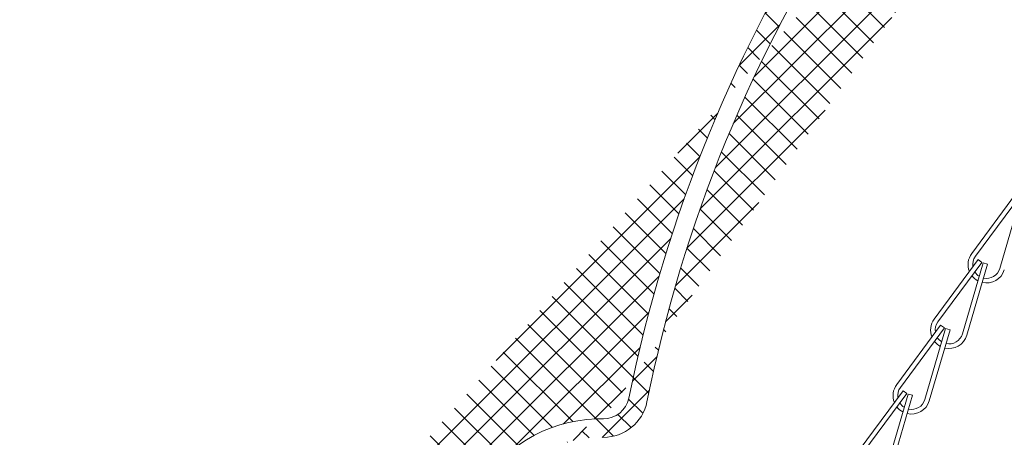
# Model space of a CAD drawing. Extents: x -32 to 150, y -17 to 104.
# Drawn here: x 46 to 53, y 0 to 3 of the extents above; entities that cross this region are included whole.
import ezdxf

# ---------------------------------------------------------------- set-up
doc = ezdxf.new("R2010")
doc.units = 0
doc.header["$LTSCALE"] = 0.25
doc.header["$MEASUREMENT"] = 0
doc.layers.get('0').update_dxf_attribs({"linetype": 'CONTINUOUS', "lineweight": 13})
doc.layers.get('DEFPOINTS').update_dxf_attribs({"linetype": 'CONTINUOUS'})
doc.layers.add('Text', color=7, linetype='CONTINUOUS', lineweight=15)
doc.styles.add('ROMAND', font='romand.shx', dxfattribs={"oblique": 15})
doc.dimstyles.new('ROMAND', dxfattribs={"dimscale": 3, "dimtxt": 0.1875, "dimasz": 0.1875, "dimexe": 0.0625, "dimexo": 0.0625, "dimgap": 0.0625, "dimtad": 0, "dimtih": 1, "dimtoh": 1, "dimdec": 3, "dimzin": 0, "dimdsep": 46, "dimlunit": 4, "dimtxsty": 'ROMAND', "dimcen": 0, "dimadec": 0, "dimazin": 0, "dimtfac": 1, "dimtdec": 3, "dimtofl": 0, "dimtmove": 0, "dimatfit": 3, "dimfxl": 0, "dimtolj": 1, "dimtzin": 0, "dimarcsym": 0})

# ---------------------------------------------------------------- blocks, each defined once
blk = doc.blocks.new('*D73')
at = {"layer": 'DEFPOINTS', "color": 0}
for p in [(56.45408033064592, -1.07675380960265), (57.20408033064587, -1.07675380960265)]:
    blk.add_point(p, dxfattribs=at)
at = {"layer": 'Text', "color": 0, "lineweight": -2}
blk.add_line((46.70661886418713, -1.07675380960265), (55.89158033064592, -1.07675380960265), dxfattribs=at)
at = {"layer": 'Text', "color": 0}
blk.add_solid([(55.89158033064592, -0.9830038096026499), (55.89158033064592, -1.17050380960265), (56.45408033064592, -1.07675380960265)], dxfattribs=at)
at = {"layer": 'Text', "color": 0, "insert": (42.86786529667302, -1.07675380960265), "char_height": 0.5625, "attachment_point": 5, "style": 'ROMAND'}
blk.add_mtext('\\A1;S7 LED LIGHT\\PENGINE w/ HIGH\\PPOWER LED', dxfattribs=at)
blk = doc.blocks.new('*D74')
at = {"layer": 'DEFPOINTS', "color": 0}
for p in [(56.32344546923602, 0.08740985563848724), (56.44723526279467, -0.05341747484427017)]:
    blk.add_point(p, dxfattribs=at)
at = {"layer": 'Text', "color": 0, "lineweight": -2}
for p, q in [((52.03767396099948, 4.3231256775492), (52.60017396099969, 4.3231256775492)), ((52.60017396099969, 4.3231256775492), (55.95207608856109, 0.5098918470855978))]:
    blk.add_line(p, q, dxfattribs=at)
at = {"layer": 'Text', "color": 0}
blk.add_solid([(56.02248975380228, 0.5717867438647524), (55.88166242331991, 0.4479969503064432), (56.32344546923602, 0.08740985563848724)], dxfattribs=at)
at = {"layer": 'Text', "color": 0, "insert": (47.58284896491395, 4.3231256775492), "char_height": 0.5625, "attachment_point": 5, "style": 'ROMAND'}
blk.add_mtext('\\A1;HIGH PERFORMANCE\\PFORGED HEAT SINK', dxfattribs=at)

msp = doc.modelspace()

# ---------------------------------------------------------------- hatches: boundary and pattern name
h = msp.add_hatch()
h.set_pattern_fill('ANSI37', color=8, style=0)
h.set_pattern_definition([(45, (5.566758994650083, -3.034565642013455), (-0.08838834764831843, 0.08838834764831845), []), (135, (5.566758994650083, -3.034565642013455), (-0.08838834764831845, -0.08838834764831843), [])])
edge = h.paths.add_edge_path()
edge.add_line((54.74860952734829, 6.713720604003711), (55.68853884675771, 6.713720604003711))
edge.add_line((55.77884268348694, 8.312533664666987), (55.87259268348694, 8.312533664666987))
edge.add_line((55.87259268348694, 6.902913113199887), (55.87259268348694, 8.31252297765613))
edge.add_arc((55.68509268348689, 6.901188931885329), 0.1875000000000393, 271.0531292231059, 359.9999999999968)
edge.add_arc((55.77884268348694, 8.281283664667015), 0.03125, 90, 180)
edge.add_line((55.74759268348694, 8.281283664667015), (55.74759268348694, 6.902923800210829))
edge.add_arc((55.68509268348694, 6.902923800210843), 0.0625, 271.0531292574719, 360)
edge.add_line((54.74860952734829, 6.713720604003711), (54.74860952734829, 6.277359948525074))
edge.add_arc((54.55939577376765, 6.277359948525074), 0.1892137535806234, 271.0531292574719, 360)
edge.add_arc((54.55939577376765, 6.277359948525074), 0.0625, 271.0531292574719, 360)
edge.add_line((54.62189577376765, 6.809184357584357), (54.62189577376765, 6.277359948525074))
edge.add_arc((54.65314577376765, 6.809184357584357), 0.03125, 90, 180)
edge.add_line((54.65314577376765, 6.840434357584328), (55.68624140461469, 6.840434357584328))
edge.add_arc((46.38922586803633, -2.998565641991242), 0.03599999999166714, 138.2944874100012, 269.9999999999774)
edge.add_line((46.4764301322185, -3.034581560293283), (46.38922586803633, -3.034565641982915))
edge.add_line((50.12090192721288, -0.03461225499410858), (50.16877247952172, -0.03458156072628782))
edge.add_arc((54.50264334458873, 3.952052446237992), 2.136974663878734, 88.38491906235306, 94.0103868404806)
edge.add_arc((60.01767907197834, -1.848912437990442), 9.747527180183042, 125.5294066737392, 168.5788137249996)
edge.add_arc((50.16877247952172, 0.1407656614959407), 0.3003472222222227, 270.0086672253727, 348.578813725002)
edge.add_line((50.12296808487767, -0.1596109558836147), (50.16881791353231, -0.1595815572898474))
edge.add_arc((50.15091439536823, -0.9918902989768483), 0.8327484021057903, 91.92315751404854, 151.4788478375746)
edge.add_arc((48.21426603136766, 0.06054988742783252), 1.371392526180272, 298.5211521624233, 331.4788478375775)
edge.add_arc((53.15151001066553, -9.02472222465611), 8.968750000000098, 118.5211521624232, 138.0955587548199)
edge.add_arc((54.5381273707508, 3.288956604999235), 2.925999774936914, 89.56103237647548, 94.13809784913586)
edge.add_arc((54.33133690575565, 6.144980037273669), 0.06250000000007698, 93.99249145855049, 125.4256419336563)
edge.add_arc((60.01767907197834, -1.848901750979685), 9.872527180183072, 125.4256419337073, 168.5788137249973)
edge.add_arc((50.16877247952172, 0.1407763485068401), 0.1753472222222242, 270, 348.5788137250012)
edge.add_arc((50.15091439536823, -0.9918796119660342), 0.9577484021058317, 91.79574229603232, 151.4788478375768)
edge.add_arc((48.21426603136766, 0.06056057443873186), 1.246392526180319, 298.5211521624233, 331.4788478375768)
edge.add_arc((53.15151001066553, -9.024711537645153), 9.09375, 118.5211521624232, 138.2946906862937)

# ---------------------------------------------------------------- linework, layer by layer
for p, q in [((52.95428504584558, 1.486013547199924), (52.65713651621141, 1.083890740912871)), ((52.97941772123849, 1.46744176409792), (52.68226919160432, 1.065318957810682)), ((52.98765188308394, 1.463361381139144), (52.84766810485556, 0.9833566500865416)), ((52.70088508858694, 1.042707707997742), (52.40373655895289, 0.6405849017107315)), ((52.72601776398002, 1.02413592489561), (52.42886923434574, 0.6220131186085851)), ((52.73425192582542, 1.020055541936834), (52.59426814759692, 0.5400508108842459)), ((52.76425222151616, 1.011306555797582), (52.62426844328772, 0.531301824744979)), ((52.72601776398002, 1.02413592489561), (52.70088508858694, 1.042707707997742)), ((52.76425222151616, 1.011306555797582), (52.73425192582542, 1.020055541936834)), ((52.44748513132848, 0.5994018687955887), (52.15033660169431, 0.1972790625086489)), ((52.47261780672144, 0.5808300856935418), (52.44748513132848, 0.5994018687955887)), ((52.47261780672144, 0.5808300856935418), (52.17546927708722, 0.1787072794064457)), ((52.4808519685669, 0.5767497027347233), (52.34086819033845, 0.09674497168222018)), ((52.51085226425764, 0.568000716595499), (52.3708684860292, 0.08799598554292487)), ((52.51085226425764, 0.568000716595499), (52.4808519685669, 0.5767497027347233)), ((52.1940851740699, 0.1560960295934493), (51.89693664443578, -0.2460267766935758)), ((52.21921784946286, 0.1375242464914592), (51.92206931982864, -0.264598559795779)), ((52.22745201130837, 0.1334438635327118), (52.08746823307987, -0.346560867519905)), ((52.21921784946286, 0.1375242464914592), (52.1940851740699, 0.1560960295934493)), ((52.25745230699911, 0.1246948773933596), (52.22745201130837, 0.1334438635327118)), ((52.25745230699911, 0.1246948773933596), (52.11746852877062, -0.3553098536592572)), ((50.12090192721288, -0.03461225499410858), (50.16877247952172, -0.03458156072628782))]:
    msp.add_line(p, q)
for centre, radius, start, end in [((60.01767907197834, -1.848901750979685), 9.872527180183072, 125.4256419337075, 168.5788137249968), ((60.01767907197834, -1.848912437990442), 9.747527180183042, 125.5294066737387, 168.5788137249992), ((52.75766721778305, 1.009603608504356), 0.125, 143.5374627430437, 202.022341056121), ((52.75766721778305, 1.009603608504356), 0.09375, 143.5374627430437, 189.353471190026), ((52.75766721778305, 1.009603608504356), 0.125, 217.7110626410337, 242.015193190689), ((52.75766721778305, 1.009603608504356), 0.09375, 212.2140794738866, 238.0186778240286), ((52.75766721778305, 1.009603608504356), 0.125, 256.4218117829877, 343.7417316134838), ((52.75766721778305, 1.009603608504356), 0.09375, 257.3161870464108, 343.7417316134873), ((52.50426726052459, 0.5662977693022597), 0.125, 143.5374627430437, 202.022341056121), ((52.50426726052459, 0.5662977693022597), 0.09375, 143.5374627430437, 189.3534711900664), ((52.50426726052459, 0.5662977693022597), 0.09375, 257.3161870464058, 343.7417316134873), ((52.50426726052459, 0.5662977693022597), 0.125, 217.7110626410337, 242.0151931907241), ((52.50426726052459, 0.5662977693022597), 0.09375, 212.2140794738938, 238.0186778240514), ((52.50426726052459, 0.5662977693022597), 0.125, 256.4218117829778, 343.7417316134956), ((52.25086730326618, 0.1229919301000066), 0.125, 143.5374627430437, 202.022341056121), ((52.25086730326618, 0.1229919301000066), 0.09375, 143.5374627430437, 189.353471190026), ((50.16877247952172, 0.1407763485068401), 0.1753472222222242, 270, 348.5788137250017), ((50.16877247952172, 0.1407656614959407), 0.3003472222222227, 270.0086672253727, 348.5788137250017), ((52.25086730326618, 0.1229919301000066), 0.09375, 212.2140794738866, 238.0186778240286), ((52.25086730326618, 0.1229919301000066), 0.125, 256.4218117829877, 343.7417316134838), ((52.25086730326618, 0.1229919301000066), 0.09375, 257.3161870464108, 343.7417316134873), ((52.25086730326618, 0.1229919301000066), 0.125, 217.7110626410337, 242.015193190689), ((50.15091439536823, -0.9918796119660342), 0.9577484021058317, 91.79574229603232, 151.478847837576)]:
    msp.add_arc(centre, radius, start, end)

# ---------------------------------------------------------------- dimensions: what is measured, and where the dimension line sits
at = {"layer": 'Text'}
for p1, p2, text, picture, middle in [((56.44723526279467, -0.05341747484427017), (56.32344546923602, 0.08740985563848724), 'HIGH PERFORMANCE\\PFORGED HEAT SINK', '*D74', (47.58284896491395, 4.3231256775492)), ((57.20408033064587, -1.07675380960265), (56.45408033064592, -1.07675380960265), 'S7 LED LIGHT\\PENGINE w/ HIGH\\PPOWER LED', '*D73', (42.86786529667302, -1.07675380960265))]:
    dim = msp.add_diameter_dim_2p(p1=p1, p2=p2, text=text, dimstyle='ROMAND', dxfattribs=at)
    dim.commit()
    dim.dimension.update_dxf_attribs({"geometry": picture, "text_midpoint": middle, "dimtype": 163})

doc.saveas('drawing.dxf')
